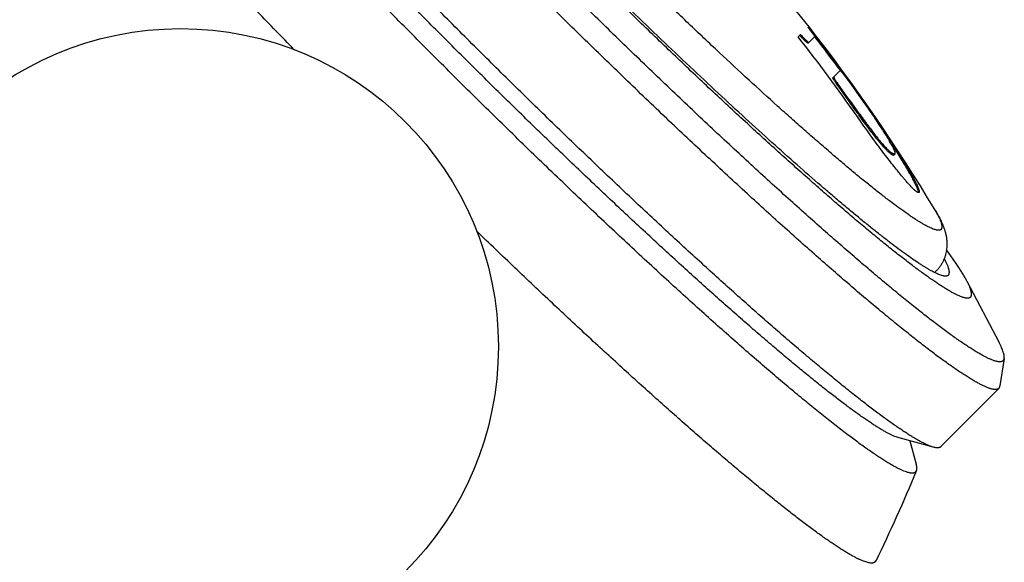
# Model space of a CAD drawing. Units: inches. Extents: x 0 to 11, y 0 to 8.5.
# Drawn here: x 7.6 to 8.5, y 2.4 to 2.9 of the extents above; entities that cross this region are included whole.
import ezdxf

# ---------------------------------------------------------------- set-up
doc = ezdxf.new("R2010")
doc.units = ezdxf.units.IN
doc.header["$LTSCALE"] = 0.605
doc.header["$MEASUREMENT"] = 0
doc.layers.get('0').update_dxf_attribs({"linetype": 'CONTINUOUS'})

msp = doc.modelspace()

# ---------------------------------------------------------------- linework, layer by layer
at = {"color": 7, "linetype": 'Continuous'}
for p, q in [((8.29156, 2.87256), (8.29188, 2.87288)), ((8.28304, 2.86399), (8.28509, 2.86605)), ((8.29181, 2.85863), (8.29735, 2.8642)), ((8.29745, 2.86412), (8.29837, 2.86293)), ((8.29816, 2.86483), (8.29824, 2.86473)), ((8.29181, 2.85863), (8.29146, 2.8586)), ((8.31314, 2.82863), (8.31972, 2.83524)), ((8.31856, 2.8362), (8.31943, 2.83503)), ((8.31856, 2.8362), (8.31943, 2.83502)), ((8.32345, 2.83048), (8.31972, 2.83524)), ((8.32023, 2.83562), (8.32033, 2.83549)), ((8.3237, 2.8309), (8.32381, 2.83075)), ((8.31627, 2.82326), (8.31698, 2.82397)), ((8.34246, 2.80391), (8.34278, 2.80423)), ((8.33273, 2.8003), (8.33345, 2.80102)), ((8.33548, 2.79644), (8.33509, 2.79698)), ((8.36637, 2.76908), (8.36687, 2.7683)), ((8.36124, 2.76439), (8.36196, 2.76512)), ((8.36582, 2.76193), (8.36654, 2.76266)), ((8.38649, 2.73157), (8.38699, 2.72925)), ((8.38754, 2.7294), (8.38751, 2.72938)), ((8.40294, 2.65922), (8.40089, 2.6602)), ((8.42905, 2.65269), (8.45687, 2.59958)), ((8.46127, 2.58588), (8.45761, 2.56199)), ((8.40654, 2.50956), (8.45667, 2.55996)), ((8.39992, 2.50909), (8.37032, 2.51708)), ((8.37957, 2.51458), (8.38517, 2.49426)), ((8.38474, 2.48764), (8.3854, 2.48865)), ((8.34975, 2.40991), (8.35031, 2.41068)), ((8.35031, 2.41068), (8.35036, 2.41077)), ((8.34975, 2.40991), (8.34922, 2.40949))]:
    msp.add_line(p, q, dxfattribs=at)
msp.add_circle((7.74866, 2.59611), 0.275, dxfattribs=at)
for centre, radius, start, end in [((7.07213, 1.91586), 1.55067, 31.00296, 59.31177), ((7.07068, 1.91437), 1.55244, 37.75112, 38.12805), ((7.06196, 1.90558), 1.55228, 34.97297, 38.12785), ((8.37031, 2.94085), 0.11439, 221.30739, 222.14178), ((7.07072, 1.9144), 1.55239, 36.39982, 37.74636), ((7.07069, 1.91438), 1.55143, 36.45392, 37.6911), ((7.07076, 1.91443), 1.55234, 36.18378, 36.3941), ((7.06983, 1.9135), 1.5532, 35.14231, 36.18443), ((7.07077, 1.91444), 1.55233, 35.13376, 36.1767), ((7.06322, 1.90684), 1.5524, 35.13711, 36.17978), ((7.06321, 1.90684), 1.5534, 35.14365, 36.18563), ((7.07087, 1.91451), 1.55221, 34.97331, 35.13374), ((8.83475, 3.15361), 0.61388, 215.13668, 215.51721), ((8.83575, 3.15462), 0.61428, 215.14348, 215.6012), ((7.63708, 2.30203), 0.86503, 32.64122, 33.10072), ((7.70752, 2.34727), 0.78131, 32.43507, 32.63426), ((7.74749, 2.37269), 0.73395, 32.22677, 32.43406), ((8.37941, 2.68394), 0.0322, 312.27495, 315.15791), ((7.13272, 3.00554), 1.35514, 333.96665, 337.57804)]:
    msp.add_arc(centre, radius, start, end, dxfattribs=at)
for points, knots in [([(8.46036, 2.58391), (8.46025, 2.5838), (8.46001, 2.58359), (8.45959, 2.58334), (8.45912, 2.58315), (8.4586, 2.58301), (8.45802, 2.58293), (8.45739, 2.5829), (8.45671, 2.58293), (8.45597, 2.58301), (8.45517, 2.58314), (8.45433, 2.58333), (8.45343, 2.58358), (8.45211, 2.58399), (8.45034, 2.58465), (8.44806, 2.58564), (8.44557, 2.58684), (8.44287, 2.58825), (8.43996, 2.58988), (8.43684, 2.59172), (8.43352, 2.59378), (8.42999, 2.59604), (8.42627, 2.59852), (8.42234, 2.60121), (8.41822, 2.6041), (8.41232, 2.60834), (8.40448, 2.61415), (8.39454, 2.62176), (8.38389, 2.63015), (8.37254, 2.63929), (8.36053, 2.64918), (8.34788, 2.65978), (8.33463, 2.67106), (8.3208, 2.68301), (8.30643, 2.69559), (8.29155, 2.70877), (8.27621, 2.72253), (8.26043, 2.73682), (8.23859, 2.7568), (8.2105, 2.78285), (8.17611, 2.8153), (8.14094, 2.84901), (8.10535, 2.88365), (8.06966, 2.91888), (8.03423, 2.95437), (7.9994, 2.98977), (7.9655, 3.02475), (7.93286, 3.05897), (7.90665, 3.08691), (7.88656, 3.10864), (7.87218, 3.12434), (7.85834, 3.13961), (7.84508, 3.15442), (7.83242, 3.16872), (7.82039, 3.18248), (7.80903, 3.19567), (7.79837, 3.20826), (7.78842, 3.22022), (7.77921, 3.23152), (7.77076, 3.24212), (7.7631, 3.25202), (7.75725, 3.25983), (7.75297, 3.2657), (7.75006, 3.26981), (7.74735, 3.27372), (7.74485, 3.27743), (7.74257, 3.28094), (7.74049, 3.28425), (7.73863, 3.28736), (7.73699, 3.29026), (7.73556, 3.29295), (7.73435, 3.29544), (7.73335, 3.29771), (7.73268, 3.29949), (7.73226, 3.3008), (7.73201, 3.3017), (7.73181, 3.30254), (7.73167, 3.30333), (7.73159, 3.30407), (7.73156, 3.30476), (7.73158, 3.30539), (7.73166, 3.30597), (7.7318, 3.30649), (7.73199, 3.30696), (7.73223, 3.30738), (7.73244, 3.30762), (7.73255, 3.30773)], [0, 0, 0, 0, 0.000451, 0.000914, 0.0014, 0.001919, 0.002479, 0.003087, 0.003746, 0.004462, 0.005236, 0.006072, 0.006972, 0.007935, 0.01006, 0.012454, 0.015121, 0.018062, 0.02128, 0.024774, 0.028543, 0.032588, 0.036906, 0.041496, 0.046356, 0.051483, 0.06253, 0.074614, 0.087707, 0.101782, 0.116804, 0.132741, 0.149553, 0.167203, 0.185648, 0.204843, 0.224745, 0.245306, 0.266475, 0.31044, 0.356218, 0.403374, 0.451454, 0.5, 0.548546, 0.596626, 0.643782, 0.68956, 0.733525, 0.754694, 0.775255, 0.795157, 0.814352, 0.832797, 0.850447, 0.867259, 0.883196, 0.898218, 0.912293, 0.925386, 0.93747, 0.948517, 0.953644, 0.958504, 0.963094, 0.967412, 0.971457, 0.975226, 0.97872, 0.981938, 0.984879, 0.987546, 0.98994, 0.992065, 0.993028, 0.993928, 0.994764, 0.995538, 0.996254, 0.996913, 0.997521, 0.998081, 0.9986, 0.999086, 0.999549, 1, 1, 1, 1]), ([(8.45667, 2.55996), (8.45656, 2.55985), (8.45631, 2.55964), (8.45588, 2.55938), (8.4554, 2.55918), (8.45486, 2.55904), (8.45426, 2.55896), (8.45361, 2.55893), (8.45291, 2.55896), (8.45215, 2.55904), (8.45134, 2.55918), (8.45047, 2.55938), (8.44954, 2.55963), (8.44819, 2.56005), (8.44637, 2.56073), (8.44402, 2.56174), (8.44146, 2.56297), (8.4392, 2.56416), (8.43729, 2.56521), (8.43521, 2.56639), (8.43249, 2.56799), (8.42908, 2.57011), (8.42546, 2.57244), (8.42163, 2.57498), (8.41759, 2.57774), (8.41336, 2.58072), (8.40729, 2.58508), (8.39923, 2.59105), (8.38902, 2.59887), (8.37807, 2.60749), (8.36641, 2.61689), (8.35406, 2.62705), (8.34106, 2.63794), (8.32744, 2.64954), (8.31323, 2.66182), (8.29846, 2.67475), (8.28317, 2.6883), (8.2674, 2.70244), (8.25118, 2.71712), (8.22873, 2.73766), (8.19986, 2.76444), (8.16451, 2.79779), (8.12837, 2.83244), (8.09178, 2.86804), (8.05511, 2.90425), (8.0187, 2.94072), (7.9829, 2.97711), (7.94806, 3.01306), (7.91451, 3.04823), (7.88757, 3.07695), (7.86691, 3.09928), (7.85214, 3.11542), (7.83791, 3.13112), (7.82428, 3.14633), (7.81127, 3.16103), (7.79891, 3.17517), (7.78724, 3.18873), (7.77627, 3.20167), (7.76605, 3.21396), (7.75658, 3.22557), (7.7479, 3.23647), (7.74003, 3.24664), (7.73401, 3.25467), (7.72962, 3.26071), (7.72662, 3.26493), (7.72384, 3.26895), (7.72127, 3.27276), (7.71892, 3.27637), (7.71679, 3.27978), (7.71517, 3.28249), (7.71398, 3.28456), (7.71291, 3.28647), (7.71172, 3.28872), (7.71047, 3.29127), (7.70945, 3.29361), (7.70876, 3.29543), (7.70833, 3.29678), (7.70807, 3.2977), (7.70787, 3.29857), (7.70773, 3.29939), (7.70764, 3.30014), (7.70761, 3.30085), (7.70763, 3.3015), (7.70771, 3.30209), (7.70785, 3.30263), (7.70805, 3.30312), (7.7083, 3.30355), (7.70851, 3.3038), (7.70863, 3.30391)], [0, 0, 0, 0, 0.000451, 0.000914, 0.0014, 0.001919, 0.002479, 0.003087, 0.003746, 0.004462, 0.005236, 0.006072, 0.006972, 0.007935, 0.01006, 0.012454, 0.015121, 0.018062, 0.019636, 0.02128, 0.024774, 0.028543, 0.032588, 0.036906, 0.041496, 0.046356, 0.051483, 0.06253, 0.074614, 0.087707, 0.101782, 0.116805, 0.132741, 0.149554, 0.167203, 0.185648, 0.204844, 0.224745, 0.245306, 0.266475, 0.31044, 0.356218, 0.403374, 0.451454, 0.5, 0.548546, 0.596626, 0.643782, 0.68956, 0.733525, 0.754694, 0.775255, 0.795156, 0.814352, 0.832797, 0.850446, 0.867259, 0.883195, 0.898218, 0.912293, 0.925386, 0.93747, 0.948517, 0.953644, 0.958504, 0.963094, 0.967412, 0.971457, 0.975226, 0.97872, 0.980364, 0.981938, 0.984879, 0.987546, 0.98994, 0.992065, 0.993028, 0.993928, 0.994764, 0.995538, 0.996254, 0.996913, 0.997521, 0.998081, 0.9986, 0.999086, 0.999549, 1, 1, 1, 1]), ([(8.43214, 2.63881), (8.43204, 2.63871), (8.43183, 2.63853), (8.43146, 2.63831), (8.43105, 2.63814), (8.43058, 2.63801), (8.43007, 2.63794), (8.42951, 2.63792), (8.4289, 2.63794), (8.42825, 2.63801), (8.42755, 2.63813), (8.4268, 2.6383), (8.426, 2.63852), (8.42484, 2.63888), (8.42326, 2.63947), (8.42125, 2.64034), (8.41904, 2.6414), (8.41665, 2.64265), (8.41407, 2.6441), (8.41131, 2.64573), (8.40837, 2.64755), (8.40525, 2.64956), (8.40195, 2.65175), (8.39847, 2.65413), (8.39482, 2.65669), (8.3896, 2.66045), (8.38265, 2.66559), (8.37385, 2.67233), (8.36442, 2.67976), (8.35437, 2.68786), (8.34373, 2.69661), (8.33253, 2.706), (8.32079, 2.71599), (8.30855, 2.72657), (8.29582, 2.73771), (8.28265, 2.74939), (8.26424, 2.76589), (8.24035, 2.78764), (8.21087, 2.81499), (8.18041, 2.84373), (8.14927, 2.87358), (8.11775, 2.90425), (8.08615, 2.93545), (8.05477, 2.96688), (8.02393, 2.99824), (7.99391, 3.02921), (7.965, 3.05951), (7.93749, 3.08885), (7.91561, 3.11261), (7.899, 3.13093), (7.88726, 3.14404), (7.87605, 3.15671), (7.8654, 3.16889), (7.85534, 3.18058), (7.84589, 3.19173), (7.83708, 3.20232), (7.82893, 3.21232), (7.82145, 3.22171), (7.81466, 3.23047), (7.80948, 3.23739), (7.80569, 3.2426), (7.80311, 3.24623), (7.80071, 3.24969), (7.7985, 3.25298), (7.79648, 3.25609), (7.79464, 3.25902), (7.79299, 3.26177), (7.79154, 3.26434), (7.79027, 3.26673), (7.7892, 3.26893), (7.78831, 3.27094), (7.78772, 3.27251), (7.78735, 3.27367), (7.78713, 3.27447), (7.78695, 3.27522), (7.78683, 3.27592), (7.78675, 3.27657), (7.78673, 3.27718), (7.78675, 3.27774), (7.78682, 3.27825), (7.78694, 3.27872), (7.78711, 3.27913), (7.78733, 3.2795), (7.78751, 3.27972), (7.7876, 3.27982)], [0, 0, 0, 0, 0.000451, 0.000914, 0.0014, 0.001919, 0.002479, 0.003087, 0.003746, 0.004462, 0.005236, 0.006072, 0.006972, 0.007935, 0.01006, 0.012454, 0.015121, 0.018062, 0.02128, 0.024774, 0.028543, 0.032588, 0.036906, 0.041496, 0.046356, 0.051483, 0.06253, 0.074614, 0.087707, 0.101782, 0.116805, 0.132741, 0.149553, 0.167203, 0.185648, 0.204844, 0.224745, 0.266475, 0.310439, 0.356218, 0.403374, 0.451454, 0.5, 0.548546, 0.596626, 0.643782, 0.689561, 0.733525, 0.775255, 0.795156, 0.814352, 0.832797, 0.850447, 0.867259, 0.883195, 0.898218, 0.912293, 0.925386, 0.93747, 0.948517, 0.953644, 0.958504, 0.963094, 0.967412, 0.971457, 0.975226, 0.97872, 0.981938, 0.984879, 0.987546, 0.98994, 0.992065, 0.993028, 0.993928, 0.994764, 0.995538, 0.996254, 0.996913, 0.997521, 0.998081, 0.9986, 0.999086, 0.999549, 1, 1, 1, 1]), ([(8.40679, 2.69751), (8.40671, 2.69742), (8.40652, 2.69726), (8.4062, 2.69707), (8.40584, 2.69692), (8.40544, 2.69682), (8.40499, 2.69675), (8.4045, 2.69673), (8.40398, 2.69675), (8.40341, 2.69682), (8.4028, 2.69692), (8.4019, 2.69712), (8.40067, 2.69749), (8.39907, 2.69808), (8.39732, 2.69884), (8.3954, 2.69976), (8.39332, 2.70085), (8.39108, 2.7021), (8.38868, 2.70352), (8.38612, 2.70511), (8.38341, 2.70685), (8.38054, 2.70876), (8.3764, 2.7116), (8.37084, 2.71555), (8.36377, 2.72079), (8.35612, 2.72665), (8.34792, 2.73311), (8.33918, 2.74015), (8.32993, 2.74776), (8.32019, 2.75592), (8.30999, 2.76461), (8.29934, 2.77381), (8.28828, 2.78349), (8.27683, 2.79364), (8.26082, 2.80799), (8.24005, 2.8269), (8.21442, 2.85068), (8.18794, 2.87566), (8.16087, 2.90161), (8.13346, 2.92828), (8.10599, 2.95541), (8.07871, 2.98273), (8.0519, 3.00999), (8.0258, 3.03692), (8.00067, 3.06326), (7.97675, 3.08876), (7.95772, 3.10942), (7.94329, 3.12535), (7.93308, 3.13675), (7.92333, 3.14776), (7.91407, 3.15835), (7.90533, 3.16851), (7.89711, 3.17821), (7.88945, 3.18741), (7.88236, 3.19611), (7.87586, 3.20427), (7.86996, 3.21189), (7.86468, 3.21894), (7.8607, 3.22447), (7.85784, 3.2286), (7.85591, 3.23146), (7.85415, 3.23416), (7.85256, 3.23671), (7.85113, 3.2391), (7.84986, 3.24134), (7.84876, 3.24341), (7.84782, 3.24532), (7.84706, 3.24707), (7.84646, 3.24866), (7.84608, 3.24989), (7.84588, 3.25079), (7.84577, 3.2514), (7.8457, 3.25197), (7.84568, 3.2525), (7.8457, 3.25298), (7.84576, 3.25343), (7.84586, 3.25383), (7.84601, 3.2542), (7.8462, 3.25452), (7.84636, 3.2547), (7.84644, 3.25479)], [0, 0, 0, 0, 0.000451, 0.000914, 0.0014, 0.001919, 0.002479, 0.003087, 0.003746, 0.004462, 0.005236, 0.006072, 0.007935, 0.01006, 0.012454, 0.01512, 0.018062, 0.021279, 0.024773, 0.028543, 0.032587, 0.036906, 0.041496, 0.051483, 0.06253, 0.074613, 0.087707, 0.101781, 0.116804, 0.13274, 0.149553, 0.167203, 0.185647, 0.204843, 0.224745, 0.266475, 0.310439, 0.356218, 0.403373, 0.451454, 0.5, 0.548546, 0.596627, 0.643782, 0.689561, 0.733525, 0.775255, 0.795157, 0.814353, 0.832797, 0.850447, 0.86726, 0.883196, 0.898219, 0.912293, 0.925387, 0.93747, 0.948517, 0.958504, 0.963094, 0.967413, 0.971457, 0.975227, 0.978721, 0.981938, 0.98488, 0.987546, 0.98994, 0.992065, 0.993928, 0.994764, 0.995538, 0.996254, 0.996913, 0.997521, 0.998081, 0.9986, 0.999086, 0.999549, 1, 1, 1, 1]), ([(8.39992, 2.50909), (8.39931, 2.50925), (8.39805, 2.50965), (8.39607, 2.51039), (8.39391, 2.51133), (8.39157, 2.51245), (8.38904, 2.51376), (8.38634, 2.51526), (8.38345, 2.51694), (8.38039, 2.5188), (8.37715, 2.52085), (8.37374, 2.52308), (8.37015, 2.52549), (8.365, 2.52904), (8.35816, 2.53394), (8.34948, 2.54037), (8.34015, 2.54749), (8.3302, 2.55529), (8.31965, 2.56375), (8.30851, 2.57286), (8.29681, 2.58259), (8.28458, 2.59293), (8.27183, 2.60386), (8.25859, 2.61534), (8.2449, 2.62737), (8.22576, 2.64437), (8.20091, 2.66678), (8.17018, 2.69501), (8.13833, 2.72475), (8.10561, 2.75576), (8.07231, 2.78778), (8.03867, 2.82057), (8.00499, 2.85385), (7.97152, 2.88735), (7.93855, 2.9208), (7.90634, 2.95394), (7.87516, 2.98648), (7.84524, 3.01817), (7.81685, 3.04874), (7.7943, 3.07347), (7.7772, 3.09251), (7.76509, 3.10614), (7.75353, 3.11931), (7.74254, 3.132), (7.73213, 3.14418), (7.72233, 3.15582), (7.71317, 3.16691), (7.70465, 3.17742), (7.69679, 3.18733), (7.68962, 3.19661), (7.68314, 3.20526), (7.67821, 3.21207), (7.67463, 3.2172), (7.6722, 3.22077), (7.66995, 3.22418), (7.66788, 3.22741), (7.666, 3.23046), (7.66431, 3.23333), (7.6628, 3.23603), (7.66147, 3.23855), (7.66034, 3.24088), (7.65939, 3.24304), (7.65863, 3.24501), (7.65823, 3.24628), (7.65806, 3.24688)], [0, 0, 0, 0, 0.001782, 0.003788, 0.006025, 0.008495, 0.011199, 0.014139, 0.017315, 0.020726, 0.024373, 0.028254, 0.032368, 0.036713, 0.046092, 0.056375, 0.067544, 0.079579, 0.092456, 0.10615, 0.120636, 0.135885, 0.151866, 0.168548, 0.185897, 0.20388, 0.241597, 0.281399, 0.322964, 0.365957, 0.410032, 0.454834, 0.5, 0.545166, 0.589968, 0.634043, 0.677036, 0.718601, 0.758403, 0.79612, 0.814103, 0.831452, 0.848134, 0.864115, 0.879364, 0.89385, 0.907544, 0.920421, 0.932456, 0.943625, 0.953908, 0.963287, 0.967632, 0.971746, 0.975627, 0.979274, 0.982685, 0.985861, 0.988801, 0.991505, 0.993975, 0.996212, 0.998218, 1, 1, 1, 1]), ([(8.40089, 2.6602), (8.40025, 2.66052), (8.39892, 2.6612), (8.39688, 2.66233), (8.39471, 2.66358), (8.39241, 2.66497), (8.38998, 2.66649), (8.38648, 2.66875), (8.38181, 2.67191), (8.37586, 2.67611), (8.36943, 2.68082), (8.36254, 2.68602), (8.3552, 2.69171), (8.34742, 2.69787), (8.33922, 2.7045), (8.33061, 2.71159), (8.3216, 2.71912), (8.31222, 2.72707), (8.29897, 2.73845), (8.28159, 2.75364), (8.25991, 2.773), (8.23715, 2.79369), (8.21348, 2.81555), (8.18907, 2.83844), (8.16409, 2.86219), (8.13873, 2.88663), (8.11316, 2.91159), (8.08757, 2.93688), (8.06213, 2.96234), (8.03703, 2.98777), (8.01245, 3.013), (7.98857, 3.03784), (7.96555, 3.06212), (7.94355, 3.08567), (7.92274, 3.10832), (7.90327, 3.1299), (7.88798, 3.14719), (7.87652, 3.16038), (7.86852, 3.16972), (7.86094, 3.17868), (7.85381, 3.18726), (7.84713, 3.19542), (7.84093, 3.20317), (7.8352, 3.21047), (7.82996, 3.21734), (7.82522, 3.22374), (7.82098, 3.22966), (7.8178, 3.23432), (7.81552, 3.23781), (7.81399, 3.24022), (7.81259, 3.24252), (7.81132, 3.24468), (7.81018, 3.24672), (7.80949, 3.24804), (7.80916, 3.24869)], [0, 0, 0, 0, 0.002575, 0.00536, 0.008357, 0.011563, 0.014981, 0.018608, 0.026486, 0.03519, 0.044706, 0.05502, 0.066116, 0.077975, 0.090577, 0.103902, 0.117926, 0.132625, 0.147973, 0.180509, 0.215306, 0.252119, 0.290688, 0.330741, 0.371994, 0.414155, 0.456925, 0.5, 0.543075, 0.585845, 0.628006, 0.669259, 0.709312, 0.747881, 0.784694, 0.819491, 0.852027, 0.867375, 0.882074, 0.896098, 0.909423, 0.922025, 0.933884, 0.94498, 0.955294, 0.96481, 0.973514, 0.981392, 0.985019, 0.988437, 0.991643, 0.99464, 0.997425, 1, 1, 1, 1]), ([(8.38474, 2.48764), (8.38463, 2.48752), (8.38438, 2.48731), (8.38395, 2.48706), (8.38347, 2.48686), (8.38293, 2.48672), (8.38233, 2.48663), (8.38168, 2.4866), (8.38098, 2.48663), (8.38022, 2.48671), (8.37941, 2.48685), (8.37854, 2.48705), (8.37761, 2.4873), (8.37626, 2.48773), (8.37444, 2.4884), (8.37209, 2.48941), (8.36953, 2.49065), (8.36727, 2.49183), (8.36536, 2.49288), (8.36328, 2.49406), (8.36056, 2.49567), (8.35715, 2.49778), (8.35353, 2.50011), (8.3497, 2.50266), (8.34566, 2.50542), (8.34143, 2.50839), (8.33536, 2.51275), (8.3273, 2.51872), (8.31709, 2.52654), (8.30614, 2.53516), (8.29448, 2.54456), (8.28213, 2.55472), (8.26913, 2.56561), (8.25551, 2.57721), (8.2413, 2.58949), (8.22653, 2.60242), (8.21124, 2.61597), (8.19547, 2.63011), (8.17925, 2.6448), (8.1568, 2.66533), (8.12793, 2.69211), (8.09258, 2.72547), (8.05644, 2.76011), (8.01986, 2.79571), (7.98318, 2.83192), (7.94677, 2.8684), (7.91097, 2.90479), (7.87613, 2.94074), (7.84258, 2.9759), (7.81564, 3.00462), (7.79498, 3.02696), (7.78021, 3.0431), (7.76598, 3.05879), (7.75235, 3.074), (7.73934, 3.0887), (7.72698, 3.10285), (7.71531, 3.11641), (7.70434, 3.12935), (7.69412, 3.14164), (7.68465, 3.15325), (7.67597, 3.16415), (7.6681, 3.17432), (7.66208, 3.18234), (7.65769, 3.18839), (7.65469, 3.1926), (7.65191, 3.19662), (7.64934, 3.20044), (7.64699, 3.20405), (7.64486, 3.20745), (7.64324, 3.21016), (7.64205, 3.21223), (7.64098, 3.21414), (7.63979, 3.21639), (7.63854, 3.21895), (7.63752, 3.22128), (7.63683, 3.22311), (7.6364, 3.22445), (7.63614, 3.22538), (7.63594, 3.22625), (7.6358, 3.22706), (7.63571, 3.22782), (7.63568, 3.22852), (7.6357, 3.22917), (7.63578, 3.22977), (7.63592, 3.23031), (7.63612, 3.23079), (7.63637, 3.23122), (7.63658, 3.23147), (7.6367, 3.23158)], [0, 0, 0, 0, 0.000451, 0.000914, 0.0014, 0.001919, 0.002479, 0.003087, 0.003746, 0.004462, 0.005236, 0.006072, 0.006972, 0.007935, 0.01006, 0.012454, 0.015121, 0.018062, 0.019636, 0.02128, 0.024774, 0.028543, 0.032588, 0.036906, 0.041496, 0.046356, 0.051483, 0.06253, 0.074614, 0.087707, 0.101782, 0.116805, 0.132741, 0.149554, 0.167203, 0.185648, 0.204844, 0.224745, 0.245306, 0.266475, 0.31044, 0.356218, 0.403374, 0.451454, 0.5, 0.548546, 0.596626, 0.643782, 0.68956, 0.733525, 0.754694, 0.775255, 0.795156, 0.814352, 0.832797, 0.850446, 0.867259, 0.883195, 0.898218, 0.912293, 0.925386, 0.93747, 0.948517, 0.953644, 0.958504, 0.963094, 0.967412, 0.971457, 0.975226, 0.97872, 0.980364, 0.981938, 0.984879, 0.987546, 0.98994, 0.992065, 0.993028, 0.993928, 0.994764, 0.995538, 0.996254, 0.996913, 0.997521, 0.998081, 0.9986, 0.999086, 0.999549, 1, 1, 1, 1]), ([(8.37032, 2.51708), (8.36975, 2.51724), (8.36854, 2.51761), (8.36667, 2.51832), (8.36462, 2.51921), (8.36239, 2.52028), (8.36, 2.52152), (8.35743, 2.52294), (8.35469, 2.52453), (8.35179, 2.5263), (8.34871, 2.52825), (8.34547, 2.53036), (8.34206, 2.53265), (8.33718, 2.53602), (8.33068, 2.54067), (8.32245, 2.54677), (8.3136, 2.55353), (8.30415, 2.56093), (8.29413, 2.56897), (8.28356, 2.57761), (8.27246, 2.58685), (8.26085, 2.59666), (8.24875, 2.60703), (8.23619, 2.61793), (8.22319, 2.62935), (8.20503, 2.64548), (8.18144, 2.66675), (8.15227, 2.69354), (8.12204, 2.72177), (8.09099, 2.7512), (8.05938, 2.78159), (8.02746, 2.81271), (7.99549, 2.8443), (7.96373, 2.87609), (7.93244, 2.90784), (7.90187, 2.93929), (7.87227, 2.97018), (7.84388, 3.00025), (7.81693, 3.02927), (7.79552, 3.05274), (7.77929, 3.07082), (7.7678, 3.08375), (7.75683, 3.09625), (7.7464, 3.10829), (7.73652, 3.11985), (7.72722, 3.1309), (7.71852, 3.14143), (7.71043, 3.1514), (7.70298, 3.1608), (7.69617, 3.16961), (7.69002, 3.17782), (7.68534, 3.18429), (7.68195, 3.18916), (7.67964, 3.19255), (7.6775, 3.19578), (7.67554, 3.19884), (7.67375, 3.20174), (7.67214, 3.20447), (7.67071, 3.20703), (7.66946, 3.20942), (7.66838, 3.21164), (7.66748, 3.21368), (7.66676, 3.21555), (7.66638, 3.21675), (7.66622, 3.21732)], [0, 0, 0, 0, 0.001782, 0.003788, 0.006025, 0.008495, 0.011199, 0.014139, 0.017315, 0.020726, 0.024373, 0.028254, 0.032368, 0.036713, 0.046092, 0.056375, 0.067544, 0.079579, 0.092456, 0.10615, 0.120636, 0.135885, 0.151866, 0.168548, 0.185897, 0.20388, 0.241597, 0.281399, 0.322964, 0.365957, 0.410032, 0.454834, 0.5, 0.545166, 0.589968, 0.634043, 0.677036, 0.718601, 0.758403, 0.79612, 0.814103, 0.831452, 0.848134, 0.864115, 0.879364, 0.89385, 0.907544, 0.920421, 0.932456, 0.943625, 0.953908, 0.963287, 0.967632, 0.971746, 0.975627, 0.979274, 0.982685, 0.985861, 0.988801, 0.991505, 0.993975, 0.996212, 0.998218, 1, 1, 1, 1]), ([(7.84706, 2.85291), (7.83641, 2.86382), (7.81543, 2.88546), (7.78465, 2.91765), (7.75508, 2.94901), (7.72693, 2.97933), (7.70451, 3.0039), (7.68744, 3.02287), (7.67531, 3.03649), (7.66367, 3.0497), (7.65256, 3.06247), (7.64198, 3.07477), (7.63196, 3.08658), (7.62252, 3.09789), (7.61367, 3.10867), (7.60543, 3.1189), (7.59781, 3.12857), (7.59083, 3.13766), (7.5845, 3.14615), (7.57967, 3.15286), (7.57614, 3.15792), (7.57373, 3.16147), (7.57148, 3.16485), (7.56941, 3.16808), (7.56751, 3.17114), (7.56578, 3.17403), (7.56423, 3.17676), (7.56285, 3.17933), (7.56164, 3.18172), (7.56061, 3.18395), (7.55975, 3.186), (7.55907, 3.18789), (7.55857, 3.1896), (7.55824, 3.19115), (7.55808, 3.19252), (7.5581, 3.19356), (7.55821, 3.1943), (7.55834, 3.19479), (7.55851, 3.19523), (7.55866, 3.19551), (7.55874, 3.19563)], [0, 0, 0, 0, 0.101504, 0.20053, 0.296377, 0.388364, 0.475839, 0.51769, 0.558184, 0.59725, 0.634819, 0.670825, 0.705206, 0.737902, 0.768856, 0.798016, 0.825332, 0.850759, 0.874256, 0.895787, 0.905806, 0.915321, 0.924331, 0.932833, 0.940825, 0.948305, 0.955274, 0.96173, 0.967677, 0.973115, 0.978051, 0.982492, 0.986448, 0.989937, 0.992985, 0.99563, 0.996822, 0.997939, 0.998993, 1, 1, 1, 1]), ([(8.29735, 2.8642), (8.29735, 2.8642), (8.29736, 2.86422), (8.29736, 2.86424), (8.29736, 2.86428), (8.29734, 2.86434), (8.29731, 2.86441), (8.29727, 2.86451), (8.29721, 2.86462), (8.29714, 2.86475), (8.29702, 2.86495), (8.29684, 2.86525), (8.29658, 2.86565), (8.29628, 2.86611), (8.29592, 2.86663), (8.29551, 2.86721), (8.29489, 2.86809), (8.29401, 2.8693), (8.29283, 2.87088), (8.292, 2.87198), (8.29156, 2.87256)], [0, 0, 0, 0, 0.002872, 0.004823, 0.007207, 0.013387, 0.021555, 0.031761, 0.044021, 0.058334, 0.074692, 0.113495, 0.160274, 0.214811, 0.276855, 0.346098, 0.422211, 0.593483, 0.787356, 1, 1, 1, 1]), ([(8.28509, 2.86605), (8.28556, 2.86551), (8.28648, 2.86449), (8.28761, 2.86327), (8.28847, 2.86239), (8.28905, 2.8618), (8.2896, 2.86127), (8.29011, 2.8608), (8.29058, 2.86039), (8.291, 2.86004), (8.29138, 2.85975), (8.29166, 2.85956), (8.29186, 2.85944), (8.292, 2.85938), (8.29212, 2.85933), (8.29222, 2.85929), (8.29232, 2.85928), (8.2924, 2.85928), (8.29247, 2.8593), (8.2925, 2.85932), (8.29252, 2.85934)], [0, 0, 0, 0, 0.211193, 0.40332, 0.49105, 0.572679, 0.647821, 0.716121, 0.777284, 0.83105, 0.877236, 0.915727, 0.932092, 0.946561, 0.959176, 0.970013, 0.979204, 0.98698, 0.99372, 1, 1, 1, 1]), ([(8.29146, 2.8586), (8.2914, 2.85862), (8.29127, 2.85867), (8.29106, 2.85878), (8.29082, 2.85893), (8.29056, 2.85912), (8.29027, 2.85935), (8.28982, 2.85972), (8.28919, 2.86027), (8.28838, 2.86105), (8.28748, 2.86196), (8.2865, 2.86298), (8.28583, 2.86371), (8.28549, 2.86409)], [0, 0, 0, 0, 0.023389, 0.052156, 0.086461, 0.126355, 0.171804, 0.222735, 0.34061, 0.478851, 0.635993, 0.810325, 1, 1, 1, 1]), ([(8.31627, 2.82326), (8.31603, 2.82358), (8.31558, 2.82421), (8.31495, 2.82514), (8.31438, 2.82601), (8.31396, 2.8267), (8.31367, 2.8272), (8.3135, 2.82752), (8.31336, 2.82781), (8.31325, 2.82805), (8.31318, 2.82824), (8.31314, 2.82836), (8.31312, 2.82844), (8.31311, 2.8285), (8.31311, 2.82856), (8.31313, 2.82861), (8.31314, 2.82863)], [0, 0, 0, 0, 0.188345, 0.370202, 0.538888, 0.688168, 0.753753, 0.812467, 0.863753, 0.907167, 0.942359, 0.956825, 0.969208, 0.979549, 0.98796, 1, 1, 1, 1]), ([(8.31386, 2.82934), (8.31384, 2.82933), (8.31383, 2.82928), (8.31383, 2.82922), (8.31383, 2.82915), (8.31385, 2.82908), (8.31389, 2.82895), (8.31396, 2.82877), (8.31407, 2.82852), (8.31421, 2.82823), (8.31439, 2.82791), (8.31467, 2.82741), (8.31509, 2.82673), (8.31566, 2.82585), (8.31629, 2.82492), (8.31675, 2.82429), (8.31698, 2.82397)], [0, 0, 0, 0, 0.012038, 0.020447, 0.030788, 0.04317, 0.057636, 0.092827, 0.136239, 0.187525, 0.246238, 0.311823, 0.461102, 0.62979, 0.81165, 1, 1, 1, 1]), ([(8.36509, 2.76826), (8.36489, 2.76869), (8.36443, 2.76961), (8.36364, 2.77109), (8.36269, 2.77278), (8.36159, 2.77467), (8.36035, 2.77675), (8.35844, 2.77986), (8.35576, 2.7841), (8.35222, 2.78954), (8.34834, 2.79535), (8.34421, 2.8014), (8.34137, 2.80548), (8.33992, 2.80753)], [0, 0, 0, 0, 0.030198, 0.066216, 0.107822, 0.154758, 0.206726, 0.263391, 0.389353, 0.529503, 0.680418, 0.838485, 1, 1, 1, 1]), ([(8.34278, 2.80423), (8.34488, 2.80123), (8.34902, 2.79525), (8.35507, 2.78633), (8.36085, 2.77762), (8.36457, 2.77189), (8.36637, 2.76908)], [0, 0, 0, 0, 0.259581, 0.51547, 0.76361, 1, 1, 1, 1]), ([(8.38751, 2.72938), (8.38748, 2.72934), (8.38739, 2.72928), (8.38723, 2.72923), (8.38704, 2.72923), (8.38682, 2.72928), (8.38657, 2.72937), (8.3863, 2.7295), (8.386, 2.72967), (8.38567, 2.72988), (8.38531, 2.73014), (8.38476, 2.73056), (8.38402, 2.73119), (8.38305, 2.73209), (8.38197, 2.73314), (8.38078, 2.73436), (8.37949, 2.73574), (8.3781, 2.73727), (8.37662, 2.73895), (8.37505, 2.74078), (8.37276, 2.74348), (8.36971, 2.74719), (8.36586, 2.75202), (8.36174, 2.7573), (8.3574, 2.76298), (8.35289, 2.769), (8.34824, 2.7753), (8.3435, 2.78183), (8.33871, 2.78853), (8.33553, 2.79305), (8.33393, 2.79533)], [0, 0, 0, 0, 0.001784, 0.003664, 0.005817, 0.008364, 0.011376, 0.014897, 0.018952, 0.023557, 0.028721, 0.034449, 0.047604, 0.063024, 0.080688, 0.100561, 0.122601, 0.146755, 0.172965, 0.201166, 0.231288, 0.296991, 0.369421, 0.447868, 0.531571, 0.619732, 0.711519, 0.806075, 0.902532, 1, 1, 1, 1]), ([(8.36124, 2.76439), (8.36093, 2.76466), (8.36028, 2.76526), (8.35925, 2.76629), (8.3581, 2.7675), (8.35683, 2.7689), (8.35545, 2.77047), (8.35397, 2.77221), (8.3524, 2.77411), (8.35012, 2.77692), (8.34711, 2.78075), (8.34335, 2.78567), (8.33944, 2.79095), (8.33681, 2.79458), (8.33548, 2.79644)], [0, 0, 0, 0, 0.029637, 0.06488, 0.105558, 0.151468, 0.202375, 0.258006, 0.318065, 0.382234, 0.52153, 0.673002, 0.833562, 1, 1, 1, 1]), ([(8.33629, 2.79702), (8.33761, 2.79517), (8.34024, 2.79155), (8.34414, 2.7863), (8.34788, 2.7814), (8.35088, 2.77759), (8.35315, 2.77479), (8.35472, 2.7729), (8.35619, 2.77117), (8.35757, 2.7696), (8.35883, 2.76821), (8.35998, 2.767), (8.361, 2.76598), (8.36165, 2.76538), (8.36196, 2.76512)], [0, 0, 0, 0, 0.166516, 0.327098, 0.478552, 0.617809, 0.681956, 0.741993, 0.797607, 0.8485, 0.894405, 0.935085, 0.97034, 1, 1, 1, 1]), ([(8.36124, 2.76439), (8.36157, 2.76411), (8.3622, 2.76358), (8.36297, 2.76299), (8.36354, 2.76259), (8.36391, 2.76235), (8.36425, 2.76216), (8.36448, 2.76204), (8.36458, 2.762)], [0, 0, 0, 0, 0.319518, 0.592517, 0.711566, 0.819057, 0.915129, 1, 1, 1, 1]), ([(8.36654, 2.76266), (8.36651, 2.76262), (8.36643, 2.76257), (8.36629, 2.76251), (8.36613, 2.76249), (8.36594, 2.76251), (8.36573, 2.76255), (8.3655, 2.76263), (8.36525, 2.76274), (8.36497, 2.76288), (8.36468, 2.76305), (8.36423, 2.76333), (8.36361, 2.76377), (8.36281, 2.76439), (8.36225, 2.76486), (8.36196, 2.76512)], [0, 0, 0, 0, 0.025678, 0.052331, 0.081785, 0.115409, 0.154122, 0.198522, 0.248998, 0.30581, 0.369125, 0.439054, 0.59902, 0.786019, 1, 1, 1, 1]), ([(8.36458, 2.762), (8.36465, 2.76196), (8.36479, 2.76191), (8.36499, 2.76184), (8.36517, 2.7618), (8.36533, 2.76177), (8.36548, 2.76178), (8.36561, 2.7618), (8.36573, 2.76186), (8.36579, 2.76191), (8.36582, 2.76193)], [0, 0, 0, 0, 0.177555, 0.336626, 0.478196, 0.603682, 0.715136, 0.815499, 0.908795, 1, 1, 1, 1]), ([(8.36509, 2.76826), (8.36526, 2.76789), (8.36558, 2.76718), (8.36601, 2.76617), (8.36633, 2.76528), (8.36654, 2.76462), (8.36665, 2.76414), (8.36671, 2.76384), (8.36674, 2.76356), (8.36675, 2.76332), (8.36674, 2.76311), (8.3667, 2.76293), (8.36663, 2.76277), (8.36657, 2.76269), (8.36654, 2.76266)], [0, 0, 0, 0, 0.208205, 0.391814, 0.550695, 0.684965, 0.74301, 0.795111, 0.841421, 0.882173, 0.917713, 0.948578, 0.975596, 1, 1, 1, 1]), ([(8.36687, 2.7683), (8.36854, 2.76569), (8.37169, 2.76069), (8.37544, 2.75453), (8.37815, 2.74996), (8.37995, 2.74684), (8.38158, 2.74394), (8.38303, 2.74127), (8.38429, 2.73885), (8.38536, 2.73668), (8.38612, 2.73503), (8.38662, 2.73385), (8.38693, 2.73307), (8.38719, 2.73236), (8.3874, 2.73172), (8.38755, 2.73116), (8.38766, 2.73066), (8.3877, 2.7303), (8.38771, 2.73004), (8.3877, 2.72988), (8.38768, 2.72973), (8.38764, 2.72957), (8.38758, 2.72946), (8.38754, 2.7294)], [0, 0, 0, 0, 0.209235, 0.399702, 0.486875, 0.568166, 0.643221, 0.711718, 0.773359, 0.827885, 0.875078, 0.895871, 0.914772, 0.931774, 0.946873, 0.960077, 0.971411, 0.98092, 0.98502, 0.988705, 0.992003, 0.994949, 1, 1, 1, 1]), ([(8.36837, 2.76408), (8.36954, 2.76222), (8.37179, 2.75862), (8.37497, 2.75338), (8.37783, 2.74855), (8.37998, 2.74479), (8.38152, 2.742), (8.38253, 2.74011), (8.38345, 2.73835), (8.38427, 2.73672), (8.38498, 2.73523), (8.38558, 2.73388), (8.38608, 2.73268), (8.38637, 2.73193), (8.38649, 2.73157)], [0, 0, 0, 0, 0.177055, 0.341895, 0.493028, 0.629073, 0.691043, 0.748784, 0.802164, 0.851064, 0.895379, 0.935016, 0.969906, 1, 1, 1, 1]), ([(8.40127, 2.71458), (8.40219, 2.71305), (8.40395, 2.71002), (8.40596, 2.70615), (8.40722, 2.70342), (8.40791, 2.70183), (8.40858, 2.70019), (8.40921, 2.69848), (8.40978, 2.69671), (8.4102, 2.6953), (8.41059, 2.69382), (8.41094, 2.69225), (8.41124, 2.69059), (8.41149, 2.68882), (8.41166, 2.68692), (8.41173, 2.6849), (8.41169, 2.68275), (8.4115, 2.68048), (8.41113, 2.67811), (8.41057, 2.67564), (8.40979, 2.67313), (8.40894, 2.67104), (8.40814, 2.66937), (8.40748, 2.66813), (8.40675, 2.6669), (8.4057, 2.66529), (8.40424, 2.66336), (8.40293, 2.66192), (8.40224, 2.66123)], [0, 0, 0, 0, 0.092111, 0.181016, 0.225348, 0.247758, 0.270458, 0.317241, 0.34161, 0.366857, 0.393175, 0.420766, 0.449846, 0.480643, 0.513346, 0.548148, 0.585144, 0.624394, 0.665853, 0.709408, 0.754834, 0.80188, 0.825926, 0.85027, 0.874862, 0.899643, 0.949577, 1, 1, 1, 1]), ([(8.40679, 2.69751), (8.40692, 2.69763), (8.40714, 2.69792), (8.40737, 2.69843), (8.40751, 2.69903), (8.40756, 2.69972), (8.40752, 2.70049), (8.4074, 2.70134), (8.40718, 2.70228), (8.40687, 2.70331), (8.40648, 2.70443), (8.406, 2.70563), (8.40543, 2.70691), (8.40477, 2.70828), (8.40403, 2.70974), (8.40288, 2.71186), (8.40194, 2.71348), (8.40128, 2.71458)], [0, 0, 0, 0, 0.028077, 0.057714, 0.09024, 0.126668, 0.167719, 0.213893, 0.265535, 0.322887, 0.386122, 0.455356, 0.530675, 0.612137, 0.699783, 0.793637, 1, 1, 1, 1]), ([(8.34922, 2.40949), (8.34909, 2.4094), (8.34882, 2.40926), (8.34837, 2.40908), (8.34788, 2.40895), (8.34715, 2.40883), (8.34611, 2.40881), (8.34473, 2.40896), (8.34319, 2.40928), (8.34147, 2.40978), (8.33958, 2.41045), (8.33752, 2.41129), (8.33529, 2.41231), (8.33289, 2.4135), (8.33032, 2.41487), (8.32758, 2.41641), (8.32467, 2.41812), (8.3216, 2.42), (8.31837, 2.42206), (8.31497, 2.42428), (8.31141, 2.42668), (8.30633, 2.43018), (8.29959, 2.43498), (8.29107, 2.44126), (8.28194, 2.44819), (8.27223, 2.45575), (8.26195, 2.46394), (8.25112, 2.47273), (8.23976, 2.48211), (8.22789, 2.49206), (8.21554, 2.50257), (8.20271, 2.51362), (8.18944, 2.52518), (8.17575, 2.53724), (8.15668, 2.5542), (8.132, 2.57649), (8.10152, 2.60447), (8.06999, 2.63387), (8.03764, 2.66448), (8.01588, 2.68533), (8.00491, 2.69592)], [0, 0, 0, 0, 0.001007, 0.002061, 0.003178, 0.004369, 0.007015, 0.010063, 0.013552, 0.017508, 0.021949, 0.026885, 0.032323, 0.03827, 0.044726, 0.051695, 0.059175, 0.067167, 0.075669, 0.084679, 0.094194, 0.104213, 0.125744, 0.149241, 0.174668, 0.201985, 0.231144, 0.262098, 0.294794, 0.329175, 0.365181, 0.40275, 0.441817, 0.482311, 0.524162, 0.611637, 0.703624, 0.79947, 0.898497, 1, 1, 1, 1]), ([(8.42905, 2.65269), (8.42858, 2.65358), (8.42757, 2.65543), (8.4259, 2.65829), (8.42402, 2.66136), (8.42191, 2.66464), (8.41959, 2.66812), (8.41705, 2.6718), (8.4143, 2.67569), (8.41238, 2.67833), (8.41139, 2.67969)], [0, 0, 0, 0, 0.093407, 0.195892, 0.307457, 0.428072, 0.557697, 0.696275, 0.843736, 1, 1, 1, 1]), ([(8.41299, 2.65786), (8.4131, 2.65797), (8.41331, 2.65823), (8.41355, 2.65868), (8.41371, 2.65921), (8.4138, 2.6598), (8.41382, 2.66046), (8.41377, 2.66119), (8.41364, 2.66199), (8.41345, 2.66285), (8.41319, 2.66379), (8.41285, 2.66479), (8.41245, 2.66586), (8.41198, 2.667), (8.41143, 2.6682), (8.41059, 2.66996), (8.40989, 2.67129), (8.40939, 2.6722)], [0, 0, 0, 0, 0.03138, 0.064052, 0.09916, 0.137628, 0.180161, 0.22728, 0.279362, 0.336684, 0.399447, 0.467806, 0.541871, 0.621724, 0.707425, 0.79902, 1, 1, 1, 1]), ([(8.41299, 2.65786), (8.4129, 2.65776), (8.4127, 2.65759), (8.41236, 2.65739), (8.41197, 2.65723), (8.41154, 2.65711), (8.41106, 2.65704), (8.41054, 2.65702), (8.40998, 2.65704), (8.40937, 2.6571), (8.40872, 2.65721), (8.40802, 2.65737), (8.40728, 2.65756), (8.4062, 2.6579), (8.40474, 2.65844), (8.40356, 2.65894), (8.40294, 2.65922)], [0, 0, 0, 0, 0.036362, 0.073691, 0.112875, 0.154685, 0.199755, 0.248592, 0.301594, 0.359067, 0.421252, 0.488334, 0.560459, 0.637745, 0.808122, 1, 1, 1, 1]), ([(8.43214, 2.63881), (8.43226, 2.63892), (8.43247, 2.63918), (8.43271, 2.63963), (8.43288, 2.64015), (8.43299, 2.64073), (8.43302, 2.64137), (8.43299, 2.64208), (8.4329, 2.64285), (8.43273, 2.64369), (8.4325, 2.64459), (8.43221, 2.64556), (8.43185, 2.64659), (8.43142, 2.64769), (8.43092, 2.64885), (8.43015, 2.65054), (8.42951, 2.65182), (8.42905, 2.65269)], [0, 0, 0, 0, 0.03266, 0.066521, 0.102657, 0.141955, 0.185108, 0.232635, 0.284924, 0.342261, 0.404861, 0.472886, 0.546457, 0.625666, 0.710579, 0.80125, 1, 1, 1, 1]), ([(8.46127, 2.58588), (8.46133, 2.58625), (8.46136, 2.58683), (8.46132, 2.58762), (8.46124, 2.58829), (8.46112, 2.589), (8.46089, 2.59003), (8.46048, 2.59143), (8.45983, 2.59323), (8.45901, 2.5952), (8.45802, 2.59735), (8.45727, 2.59882), (8.45687, 2.59958)], [0, 0, 0, 0, 0.076208, 0.118783, 0.164585, 0.213765, 0.266445, 0.382654, 0.513809, 0.660273, 0.822286, 1, 1, 1, 1]), ([(8.46036, 2.58391), (8.46048, 2.58403), (8.46071, 2.5843), (8.46097, 2.58477), (8.46116, 2.5853), (8.46124, 2.58568), (8.46127, 2.58588)], [0, 0, 0, 0, 0.232196, 0.471903, 0.725926, 1, 1, 1, 1]), ([(8.45667, 2.55996), (8.45679, 2.56009), (8.45702, 2.56036), (8.45729, 2.56085), (8.45749, 2.56139), (8.45758, 2.56179), (8.45761, 2.56199)], [0, 0, 0, 0, 0.232196, 0.471903, 0.725926, 1, 1, 1, 1]), ([(8.40654, 2.50956), (8.40639, 2.50941), (8.40605, 2.50914), (8.40545, 2.50883), (8.40476, 2.50863), (8.40397, 2.50853), (8.40309, 2.50853), (8.40211, 2.50862), (8.40104, 2.5088), (8.4003, 2.50898), (8.39992, 2.50909)], [0, 0, 0, 0, 0.091103, 0.186366, 0.289428, 0.403176, 0.529763, 0.67074, 0.827219, 1, 1, 1, 1]), ([(8.3854, 2.48865), (8.38554, 2.48899), (8.38568, 2.48956), (8.38575, 2.49036), (8.38575, 2.49103), (8.38569, 2.49176), (8.38557, 2.49255), (8.3854, 2.49339), (8.38526, 2.49397), (8.38517, 2.49426)], [0, 0, 0, 0, 0.193749, 0.302538, 0.420641, 0.548874, 0.687868, 0.838116, 1, 1, 1, 1])]:
    msp.add_open_spline(points, degree=3, knots=knots, dxfattribs=at)

doc.saveas('drawing.dxf')
